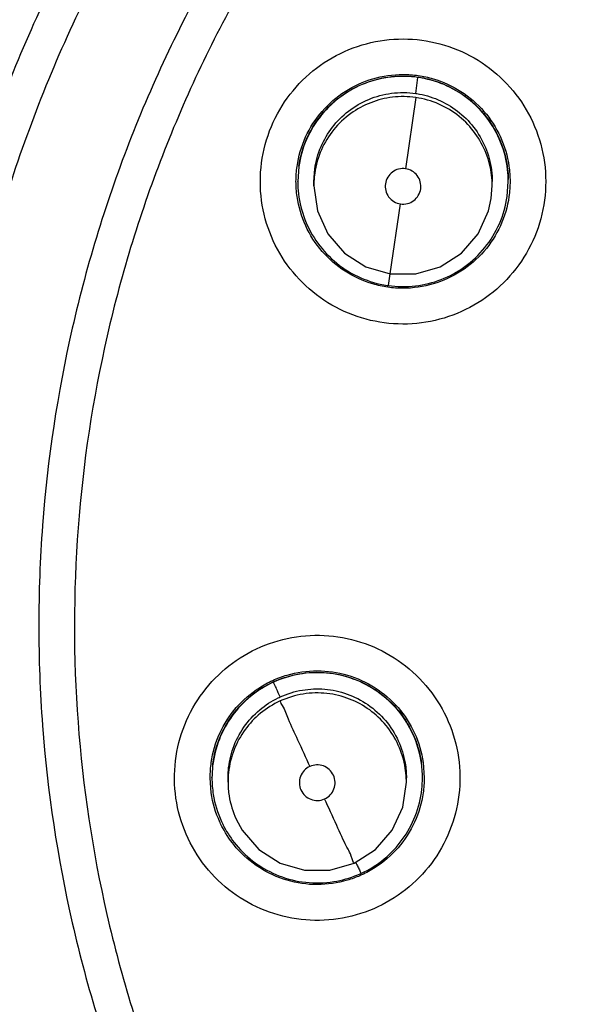
# Model space of a CAD drawing. Units: inches. Extents: x 1.2 to 15.8, y 0.3 to 10.5.
# Drawn here: x 12.7 to 12.7, y 7.1 to 7.1 of the extents above; entities that cross this region are included whole.
import ezdxf

# ---------------------------------------------------------------- set-up
doc = ezdxf.new("R2010")
doc.units = ezdxf.units.IN
doc.header["$LTSCALE"] = 0.935
doc.header["$MEASUREMENT"] = 0
doc.layers.get('0').update_dxf_attribs({"linetype": 'CONTINUOUS'})
doc.styles.get("Standard").update_dxf_attribs({"font": 'txt', "width": 0.8})
doc.dimstyles.new('DIMSTYLE_7', dxfattribs={"dimtxt": 0.1, "dimasz": 0.1875, "dimexe": 0.18, "dimexo": 0.0625, "dimgap": 0.09, "dimtad": 0, "dimtih": 1, "dimtoh": 1, "dimdec": 0, "dimlfac": 3.2, "dimzin": 4, "dimdsep": 46, "dimtxsty": 'STANDARD', "dimblk": 'CLOSED', "dimblk1": 'CLOSED', "dimblk2": 'CLOSED', "dimcen": 0.09, "dimadec": 0, "dimazin": 0, "dimtol": 1, "dimtp": 10, "dimtm": 10, "dimtfac": 1, "dimtdec": 0, "dimtofl": 0, "dimtmove": 0, "dimatfit": 3, "dimldrblk": 'CLOSED', "dimfxl": 1, "dimtolj": 1, "dimtzin": 4, "dimarcsym": 0})

# ---------------------------------------------------------------- blocks, each defined once
blk = doc.blocks.new('*D22')
at = {"color": 2, "linetype": 'CONTINUOUS'}
for p, q in [((12.987299, 8.251932), (11.743115, 7.009942)), ((13.031532, 8.233587), (13.031532, 6.475596))]:
    blk.add_line(p, q, dxfattribs=at)
for points in [[(11.947607, 6.951872), (11.787348, 7.054097), (11.90579, 6.905422), (11.947607, 6.951872)], [(12.842633, 6.516885), (13.031532, 6.538096), (12.845965, 6.579296), (12.842633, 6.516885)]]:
    blk.add_lwpolyline(points, dxfattribs=at)
for start, end in [(224.94943, 235.284153), (247.151089, 270)]:
    blk.add_arc((13.031532, 8.296087), 1.757991, start, end, dxfattribs=at)
for s, width, p in [('%%p', 1.166667, (12.111899, 6.713542)), ('45%%d', 0.755556, (11.885232, 6.713542)), ('10%%d', 0.755556, (12.228565, 6.713542))]:
    blk.add_text(s, height=0.1, dxfattribs=dict(at, width=width)).set_placement(p)
blk = doc.blocks.new('_CLOSED')
at = {"color": 0, "linetype": 'BYBLOCK'}
for p, q in [((0, 0), (-1, 0.16667)), ((-1, 0.16667), (-1, -0.16667)), ((-1, -0.16667), (0, 0)), ((-1, 0), (0, 0))]:
    blk.add_line(p, q, dxfattribs=at)

msp = doc.modelspace()

# ---------------------------------------------------------------- linework, layer by layer
at = {"color": 7, "linetype": 'CONTINUOUS'}
for p, q in [((12.70901, 7.115731), (12.709167, 7.116837)), ((12.70901, 7.115449), (12.708309, 7.110535)), ((12.700949, 7.110686), (12.700875, 7.109644)), ((12.701983, 7.109638), (12.702045, 7.110518)), ((12.700875, 7.109652), (12.700875, 7.109675)), ((12.701983, 7.10936), (12.701983, 7.109642)), ((12.714223, 7.108484), (12.714286, 7.109367)), ((12.714286, 7.10936), (12.714286, 7.109642)), ((12.715319, 7.108619), (12.715393, 7.109641)), ((12.715393, 7.109652), (12.715393, 7.109677)), ((12.707259, 7.103271), (12.707959, 7.108099)), ((12.70722, 7.103282), (12.707173, 7.10296)), ((12.707173, 7.10296), (12.707101, 7.102468)), ((12.709522, 7.069541), (12.709597, 7.06849)), ((12.694908, 7.06744), (12.694833, 7.06849)), ((12.694956, 7.068482), (12.694956, 7.068506)), ((12.696063, 7.068189), (12.696063, 7.068472)), ((12.708366, 7.068189), (12.708366, 7.068472)), ((12.709474, 7.068482), (12.709474, 7.068506))]:
    msp.add_line(p, q, dxfattribs=at)
for points in [[(12.701983, 7.10936), (12.702232, 7.107627), (12.702959, 7.106034), (12.704106, 7.104711), (12.705579, 7.103764), (12.707259, 7.103271)], [(12.707259, 7.103271), (12.70901, 7.103271), (12.71069, 7.103764), (12.712163, 7.104711), (12.713309, 7.106034), (12.714037, 7.107627), (12.714223, 7.108484)], [(12.70477, 7.062593), (12.706243, 7.06354), (12.70739, 7.064863), (12.708117, 7.066456), (12.708366, 7.068189)], [(12.696619, 7.065634), (12.69704, 7.064863), (12.698186, 7.06354), (12.699659, 7.062593), (12.701339, 7.0621), (12.70309, 7.0621), (12.70477, 7.062593)]]:
    msp.add_lwpolyline(points, dxfattribs=at)
msp.add_arc((12.775282, 7.084658), 0.163017, 0.8783, 180.09599, dxfattribs=at)
for points, knots in [([(12.612266, 7.083272), (12.612266, 7.084806), (12.612405, 7.094742), (12.614342, 7.113038), (12.620847, 7.137475), (12.631022, 7.160579), (12.644585, 7.181782), (12.661214, 7.20064), (12.680567, 7.216756), (12.702221, 7.229736), (12.72562, 7.239229), (12.750161, 7.245005), (12.766923, 7.246298), (12.775282, 7.246298)], [0, 0, 0, 0, 0.017969, 0.116408, 0.214889, 0.313345, 0.411279, 0.50889, 0.607038, 0.705451, 0.803779, 0.901965, 1, 1, 1, 1]), ([(12.935838, 7.083272), (12.935834, 7.091652), (12.934521, 7.108462), (12.928624, 7.133043), (12.918963, 7.156388), (12.905749, 7.177981), (12.889278, 7.197284), (12.869913, 7.213802), (12.848218, 7.227052), (12.824758, 7.236711), (12.800122, 7.242563), (12.774917, 7.244485), (12.749753, 7.24245), (12.725235, 7.236518), (12.701944, 7.226837), (12.680432, 7.213631), (12.661225, 7.197209), (12.644855, 7.178023), (12.631677, 7.156528), (12.621999, 7.133223), (12.616055, 7.108589), (12.614737, 7.091706), (12.614726, 7.083272)], [0, 0, 0, 0, 0.049894, 0.099909, 0.14991, 0.199692, 0.250023, 0.300358, 0.350602, 0.400746, 0.450787, 0.500741, 0.550631, 0.600481, 0.650319, 0.700192, 0.75015, 0.80016, 0.84973, 0.899659, 0.949784, 1, 1, 1, 1]), ([(12.775282, 7.211471), (12.768332, 7.211471), (12.754407, 7.210376), (12.734054, 7.205489), (12.71471, 7.197477), (12.696859, 7.186538), (12.680939, 7.172941), (12.667342, 7.157021), (12.656403, 7.13917), (12.648391, 7.119827), (12.643556, 7.099691), (12.642444, 7.085995), (12.64241, 7.079268)], [0, 0, 0, 0, 0.100322, 0.200645, 0.300967, 0.40129, 0.501612, 0.601934, 0.702255, 0.802577, 0.902899, 1, 1, 1, 1]), ([(12.775282, 7.209), (12.768441, 7.208991), (12.754746, 7.207924), (12.734749, 7.203105), (12.715775, 7.195234), (12.698282, 7.184504), (12.682688, 7.171181), (12.669365, 7.155587), (12.658634, 7.138095), (12.650764, 7.119121), (12.645945, 7.099123), (12.644878, 7.085429), (12.644869, 7.078588)], [0, 0, 0, 0, 0.100297, 0.200397, 0.300348, 0.4002, 0.500002, 0.599803, 0.699655, 0.799605, 0.899704, 1, 1, 1, 1]), ([(12.732592, 7.205234), (12.725705, 7.202911), (12.712095, 7.197046), (12.693397, 7.184989), (12.676974, 7.169997), (12.663432, 7.152764), (12.652993, 7.13384), (12.648161, 7.120337), (12.646308, 7.113474)], [0, 0, 0, 0, 0.166426, 0.337582, 0.507161, 0.673245, 0.837218, 1, 1, 1, 1]), ([(12.646944, 7.113055), (12.648025, 7.117085), (12.651342, 7.127475), (12.658744, 7.143526), (12.669852, 7.160334), (12.683209, 7.175113), (12.69833, 7.187533), (12.714901, 7.197519), (12.726747, 7.202494), (12.732823, 7.204543)], [0, 0, 0, 0, 0.095777, 0.249976, 0.404663, 0.556898, 0.706003, 0.852662, 1, 1, 1, 1]), ([(12.764361, 6.956043), (12.757447, 6.956659), (12.74368, 6.959073), (12.723955, 6.966124), (12.705718, 6.976398), (12.689456, 6.989613), (12.675642, 7.005405), (12.664684, 7.023347), (12.656936, 7.042851), (12.652605, 7.063339), (12.651792, 7.084223), (12.654501, 7.104921), (12.660652, 7.124862), (12.670074, 7.143496), (12.682518, 7.160301), (12.697604, 7.174752), (12.714919, 7.186467), (12.733989, 7.195112), (12.754315, 7.200424), (12.768302, 7.201618), (12.775282, 7.201618)], [0, 0, 0, 0, 0.055512, 0.111153, 0.166756, 0.2221, 0.277937, 0.333734, 0.38942, 0.444969, 0.500402, 0.555768, 0.611114, 0.666494, 0.721966, 0.777544, 0.83276, 0.888375, 0.944177, 1, 1, 1, 1]), ([(12.762993, 6.961141), (12.756394, 6.961832), (12.743285, 6.964333), (12.724552, 6.971328), (12.707254, 6.981372), (12.69189, 6.994178), (12.678895, 7.009382), (12.668637, 7.026553), (12.661409, 7.045202), (12.657416, 7.064801), (12.656771, 7.084791), (12.659493, 7.104606), (12.665503, 7.123683), (12.674633, 7.141479), (12.686621, 7.157489), (12.701127, 7.171259), (12.71774, 7.182396), (12.735989, 7.190586), (12.755349, 7.195595), (12.768647, 7.196718), (12.775282, 7.196718)], [0, 0, 0, 0, 0.055556, 0.111112, 0.166667, 0.222223, 0.277778, 0.333334, 0.388889, 0.444445, 0.5, 0.555555, 0.61111, 0.666666, 0.722221, 0.777777, 0.833333, 0.888888, 0.944444, 1, 1, 1, 1]), ([(12.657787, 7.07898), (12.657787, 7.080985), (12.658007, 7.089602), (12.660074, 7.104746), (12.666042, 7.12374), (12.675117, 7.14146), (12.687041, 7.157404), (12.701475, 7.171117), (12.718008, 7.182209), (12.736171, 7.190366), (12.75544, 7.195355), (12.768677, 7.196474), (12.775282, 7.196474)], [0, 0, 0, 0, 0.032586, 0.140076, 0.247566, 0.355056, 0.462547, 0.570037, 0.677528, 0.785018, 0.892509, 1, 1, 1, 1]), ([(12.775282, 7.187947), (12.768961, 7.187947), (12.756277, 7.18684), (12.737845, 7.1819), (12.720566, 7.173839), (12.704929, 7.162892), (12.691413, 7.149376), (12.68044, 7.133675), (12.672385, 7.116332), (12.667479, 7.097897), (12.665849, 7.078929), (12.667525, 7.05999), (12.672451, 7.041633), (12.680484, 7.024393), (12.691398, 7.008783), (12.704842, 6.995317), (12.720427, 6.984374), (12.737699, 6.976282), (12.756182, 6.971303), (12.768924, 6.970184), (12.775282, 6.970184)], [0, 0, 0, 0, 0.055506, 0.111149, 0.166754, 0.222084, 0.277931, 0.333744, 0.389439, 0.444991, 0.500419, 0.555775, 0.611112, 0.666485, 0.721955, 0.777531, 0.832729, 0.88835, 0.944165, 1, 1, 1, 1]), ([(12.775282, 7.180531), (12.770481, 7.180531), (12.760865, 7.179847), (12.746742, 7.176792), (12.733191, 7.171767), (12.720488, 7.164876), (12.708889, 7.156256), (12.698626, 7.146081), (12.689907, 7.134555), (12.682907, 7.121912), (12.677768, 7.108405), (12.674592, 7.094306), (12.673803, 7.084413), (12.673781, 7.079319), (12.673781, 7.079031)], [0, 0, 0, 0, 0.090415, 0.180831, 0.271246, 0.361662, 0.452077, 0.542492, 0.632907, 0.723321, 0.813736, 0.904151, 0.994565, 1, 1, 1, 1]), ([(12.775282, 7.178059), (12.770344, 7.178059), (12.760442, 7.177317), (12.745934, 7.174), (12.732093, 7.168558), (12.719207, 7.161106), (12.707566, 7.151804), (12.697435, 7.140848), (12.68907, 7.128518), (12.68265, 7.1151), (12.67831, 7.100896), (12.676134, 7.086219), (12.676167, 7.071385), (12.678407, 7.056715), (12.682813, 7.042525), (12.689281, 7.02916), (12.697672, 7.0169), (12.707807, 7.006014), (12.719488, 6.996739), (12.72813, 6.991784), (12.732606, 6.989647)], [0, 0, 0, 0, 0.055536, 0.11117, 0.166763, 0.222157, 0.277952, 0.333691, 0.38934, 0.444884, 0.500339, 0.55574, 0.611124, 0.66653, 0.722009, 0.777592, 0.832874, 0.888467, 0.944221, 1, 1, 1, 1]), ([(12.775282, 7.171269), (12.770685, 7.171269), (12.761476, 7.170579), (12.747983, 7.167499), (12.735097, 7.162441), (12.723109, 7.15552), (12.712286, 7.146889), (12.70287, 7.136742), (12.695072, 7.125305), (12.689066, 7.112833), (12.684986, 7.099605), (12.683267, 7.088198), (12.683009, 7.081296), (12.683009, 7.078996)], [0, 0, 0, 0, 0.095239, 0.190477, 0.285715, 0.380954, 0.476192, 0.57143, 0.666668, 0.761906, 0.857144, 0.952381, 1, 1, 1, 1]), ([(12.775282, 7.168797), (12.770805, 7.168797), (12.761834, 7.168125), (12.748692, 7.165123), (12.736156, 7.160199), (12.724496, 7.153465), (12.713966, 7.145069), (12.704801, 7.135191), (12.697215, 7.124063), (12.691374, 7.111938), (12.687402, 7.099078), (12.685389, 7.085765), (12.685382, 7.072298), (12.687382, 7.058982), (12.691341, 7.046116), (12.697169, 7.033986), (12.704739, 7.022858), (12.713884, 7.012978), (12.724399, 7.004571), (12.736065, 6.997814), (12.748626, 6.992866), (12.761802, 6.989848), (12.770795, 6.989173), (12.775282, 6.989173)], [0, 0, 0, 0, 0.047648, 0.095316, 0.142956, 0.190449, 0.238087, 0.285738, 0.333329, 0.380877, 0.428441, 0.476035, 0.523638, 0.571231, 0.618806, 0.666365, 0.713924, 0.761502, 0.809108, 0.856669, 0.904438, 0.95225, 1, 1, 1, 1]), ([(12.699181, 7.113739), (12.699538, 7.11452), (12.700461, 7.115995), (12.702366, 7.117764), (12.704657, 7.118977), (12.707177, 7.119558), (12.709759, 7.119471), (12.712233, 7.118721), (12.714431, 7.11736), (12.716207, 7.115476), (12.717442, 7.113186), (12.718043, 7.11064), (12.717958, 7.10802), (12.717445, 7.106345), (12.717087, 7.105562)], [0, 0, 0, 0, 0.083549, 0.167034, 0.250215, 0.332873, 0.415873, 0.498756, 0.581572, 0.664614, 0.747839, 0.831872, 0.916147, 1, 1, 1, 1]), ([(12.709167, 7.116837), (12.708558, 7.116925), (12.707309, 7.116944), (12.705497, 7.1165), (12.70384, 7.115605), (12.702432, 7.114284), (12.701405, 7.112606), (12.701042, 7.111328), (12.700949, 7.110686)], [0, 0, 0, 0, 0.162538, 0.325256, 0.487163, 0.654305, 0.828725, 1, 1, 1, 1]), ([(12.701419, 7.112727), (12.70171, 7.113365), (12.70248, 7.114562), (12.704089, 7.115956), (12.706026, 7.116841), (12.707783, 7.117093), (12.708838, 7.117017), (12.709186, 7.116967)], [0, 0, 0, 0, 0.222191, 0.444382, 0.666574, 0.888766, 1, 1, 1, 1]), ([(12.701532, 7.112694), (12.70182, 7.113324), (12.702573, 7.114494), (12.704149, 7.11586), (12.706042, 7.11673), (12.707773, 7.116985), (12.708819, 7.116911), (12.709171, 7.116861)], [0, 0, 0, 0, 0.222532, 0.443019, 0.663654, 0.885692, 1, 1, 1, 1]), ([(12.715393, 7.109641), (12.715393, 7.10992), (12.715341, 7.110855), (12.714949, 7.112397), (12.713988, 7.114086), (12.712637, 7.11545), (12.711001, 7.11641), (12.709782, 7.116749), (12.709167, 7.116837)], [0, 0, 0, 0, 0.080875, 0.269848, 0.455839, 0.637878, 0.820059, 1, 1, 1, 1]), ([(12.709186, 7.116967), (12.709533, 7.116917), (12.710566, 7.116693), (12.71218, 7.115956), (12.713789, 7.114561), (12.714941, 7.11277), (12.715441, 7.111066), (12.715516, 7.110012), (12.715516, 7.109661)], [0, 0, 0, 0, 0.099886, 0.299906, 0.499926, 0.699946, 0.899965, 1, 1, 1, 1]), ([(12.709541, 7.116798), (12.709745, 7.116757), (12.710125, 7.116665), (12.710495, 7.116543), (12.710665, 7.11648)], [0, 0, 0, 0, 0.534555, 1, 1, 1, 1]), ([(12.711395, 7.116161), (12.711612, 7.116052), (12.71195, 7.115861), (12.712271, 7.115643), (12.712388, 7.115558)], [0, 0, 0, 0, 0.626501, 1, 1, 1, 1]), ([(12.702045, 7.110518), (12.702121, 7.111046), (12.702408, 7.112071), (12.703213, 7.113443), (12.704341, 7.114573), (12.705747, 7.11539), (12.707346, 7.115818), (12.708461, 7.11581), (12.70901, 7.115731)], [0, 0, 0, 0, 0.16631, 0.326918, 0.490353, 0.657788, 0.827298, 1, 1, 1, 1]), ([(12.70901, 7.115449), (12.708481, 7.115525), (12.707417, 7.115538), (12.705874, 7.115152), (12.704472, 7.114389), (12.703292, 7.11327), (12.70243, 7.111856), (12.702124, 7.110784), (12.702045, 7.110235)], [0, 0, 0, 0, 0.166311, 0.32692, 0.490356, 0.65779, 0.8273, 1, 1, 1, 1]), ([(12.714286, 7.109367), (12.714285, 7.109607), (12.71424, 7.110366), (12.713927, 7.11162), (12.713163, 7.113022), (12.712044, 7.114202), (12.710631, 7.115063), (12.709559, 7.11537), (12.70901, 7.115449)], [0, 0, 0, 0, 0.082156, 0.258976, 0.438908, 0.623244, 0.809865, 1, 1, 1, 1]), ([(12.709085, 7.11572), (12.709588, 7.115641), (12.710585, 7.115355), (12.711935, 7.114563), (12.713065, 7.113436), (12.713882, 7.11203), (12.714234, 7.110717), (12.714285, 7.109908), (12.714286, 7.109646)], [0, 0, 0, 0, 0.175907, 0.354208, 0.535647, 0.721526, 0.909708, 1, 1, 1, 1]), ([(12.713038, 7.115028), (12.713234, 7.114849), (12.713494, 7.114583), (12.713732, 7.114299), (12.713799, 7.114216)], [0, 0, 0, 0, 0.713859, 1, 1, 1, 1]), ([(12.717087, 7.105562), (12.716731, 7.10478), (12.715807, 7.103306), (12.713902, 7.101536), (12.711612, 7.100323), (12.709091, 7.099742), (12.706509, 7.099829), (12.704035, 7.100579), (12.701837, 7.101941), (12.700062, 7.103825), (12.698827, 7.106115), (12.698226, 7.108661), (12.698311, 7.11128), (12.698823, 7.112955), (12.699181, 7.113739)], [0, 0, 0, 0, 0.083549, 0.167034, 0.250215, 0.332873, 0.415873, 0.498756, 0.581572, 0.664614, 0.747839, 0.831872, 0.916147, 1, 1, 1, 1]), ([(12.714319, 7.113476), (12.714468, 7.113233), (12.714638, 7.112917), (12.714783, 7.11259), (12.714812, 7.112522)], [0, 0, 0, 0, 0.793874, 1, 1, 1, 1]), ([(12.715153, 7.111529), (12.715223, 7.111264), (12.71529, 7.110935), (12.715334, 7.110603), (12.715341, 7.110541)], [0, 0, 0, 0, 0.815229, 1, 1, 1, 1]), ([(12.708311, 7.110533), (12.708153, 7.110556), (12.707825, 7.110539), (12.707382, 7.110329), (12.707053, 7.109965), (12.706887, 7.109503), (12.70691, 7.109012), (12.707119, 7.108568), (12.707484, 7.108234), (12.707798, 7.108122), (12.707959, 7.108099)], [0, 0, 0, 0, 0.124756, 0.249308, 0.373859, 0.498634, 0.623145, 0.747576, 0.872755, 1, 1, 1, 1]), ([(12.709352, 7.109142), (12.709375, 7.109302), (12.709357, 7.109634), (12.709141, 7.110077), (12.708777, 7.110402), (12.708469, 7.110511), (12.708311, 7.110533)], [0, 0, 0, 0, 0.253902, 0.50353, 0.751687, 1, 1, 1, 1]), ([(12.707085, 7.102354), (12.706737, 7.102404), (12.705704, 7.102628), (12.704089, 7.103366), (12.702479, 7.104761), (12.701328, 7.106552), (12.700828, 7.108256), (12.700752, 7.10931), (12.700752, 7.109661)], [0, 0, 0, 0, 0.100102, 0.300074, 0.500046, 0.700018, 0.899989, 1, 1, 1, 1]), ([(12.700876, 7.109644), (12.700876, 7.109361), (12.700929, 7.108465), (12.701299, 7.106985), (12.7022, 7.105331), (12.70352, 7.103939), (12.705168, 7.102934), (12.706409, 7.102574), (12.707033, 7.102478)], [0, 0, 0, 0, 0.082706, 0.26071, 0.441846, 0.627416, 0.815286, 1, 1, 1, 1]), ([(12.707101, 7.102468), (12.707725, 7.102378), (12.708981, 7.102362), (12.710802, 7.102817), (12.712456, 7.103718), (12.713848, 7.105039), (12.714865, 7.106706), (12.715226, 7.107972), (12.715319, 7.108619)], [0, 0, 0, 0, 0.166311, 0.32692, 0.490356, 0.65779, 0.8273, 1, 1, 1, 1]), ([(12.707959, 7.108099), (12.708119, 7.108076), (12.708448, 7.108094), (12.70889, 7.108307), (12.709219, 7.108671), (12.709329, 7.108982), (12.709352, 7.109142)], [0, 0, 0, 0, 0.252019, 0.500001, 0.747983, 1, 1, 1, 1]), ([(12.714849, 7.106594), (12.714558, 7.105957), (12.713789, 7.10476), (12.71218, 7.103366), (12.710242, 7.102481), (12.708486, 7.102229), (12.707432, 7.102304), (12.707085, 7.102354)], [0, 0, 0, 0, 0.22225, 0.4445, 0.666751, 0.889003, 1, 1, 1, 1]), ([(12.644869, 7.078588), (12.644878, 7.071746), (12.645945, 7.058052), (12.650764, 7.038055), (12.658634, 7.01908), (12.669365, 7.001588), (12.682688, 6.985994), (12.698282, 6.972671), (12.715775, 6.961941), (12.734749, 6.95407), (12.754746, 6.949252), (12.768441, 6.948184), (12.775282, 6.948176)], [0, 0, 0, 0, 0.100296, 0.200395, 0.300345, 0.400197, 0.499998, 0.5998, 0.699652, 0.799603, 0.899703, 1, 1, 1, 1]), ([(12.76298, 6.962132), (12.756509, 6.962813), (12.743558, 6.965277), (12.724992, 6.972174), (12.707758, 6.982144), (12.692446, 6.994868), (12.679489, 7.009984), (12.669257, 7.027063), (12.66204, 7.045618), (12.658448, 7.063151), (12.657788, 7.074372), (12.657787, 7.07898)], [0, 0, 0, 0, 0.113459, 0.228642, 0.343825, 0.459008, 0.57419, 0.689372, 0.804554, 0.919736, 1, 1, 1, 1]), ([(12.657788, 7.07898), (12.65779, 7.075778), (12.658194, 7.0661), (12.660862, 7.050112), (12.667192, 7.031675), (12.67647, 7.014531), (12.688444, 6.999147), (12.702786, 6.985944), (12.719105, 6.975282), (12.736958, 6.967452), (12.751855, 6.963679), (12.760625, 6.962487), (12.762979, 6.96224)], [0, 0, 0, 0, 0.055811, 0.168679, 0.281547, 0.394414, 0.507282, 0.620151, 0.733019, 0.845888, 0.958756, 1, 1, 1, 1]), ([(12.673781, 7.079031), (12.673781, 7.074514), (12.674404, 7.065193), (12.67728, 7.051326), (12.682189, 7.037733), (12.688972, 7.024972), (12.697492, 7.013299), (12.70758, 7.00295), (12.719029, 6.994134), (12.727423, 6.989393), (12.731761, 6.987335)], [0, 0, 0, 0, 0.118376, 0.244322, 0.370268, 0.496214, 0.62216, 0.748107, 0.874053, 1, 1, 1, 1]), ([(12.683009, 7.078996), (12.683009, 7.076695), (12.683267, 7.069793), (12.684986, 7.058386), (12.689066, 7.045159), (12.695072, 7.032687), (12.70287, 7.02125), (12.712286, 7.011102), (12.723109, 7.002472), (12.735097, 6.99555), (12.747983, 6.990493), (12.761476, 6.987413), (12.770685, 6.986723), (12.775282, 6.986723)], [0, 0, 0, 0, 0.047619, 0.142856, 0.238094, 0.333332, 0.42857, 0.523808, 0.619046, 0.714285, 0.809523, 0.904761, 1, 1, 1, 1]), ([(12.692472, 7.067079), (12.69235, 7.067929), (12.69233, 7.069669), (12.692976, 7.072187), (12.694247, 7.074446), (12.696053, 7.076297), (12.698272, 7.07762), (12.700759, 7.078327), (12.703344, 7.07837), (12.705856, 7.077745), (12.708133, 7.076486), (12.710015, 7.074669), (12.71136, 7.07242), (12.711834, 7.070733), (12.711957, 7.06988)], [0, 0, 0, 0, 0.083549, 0.167033, 0.250214, 0.332872, 0.415872, 0.498755, 0.581571, 0.664613, 0.747838, 0.831871, 0.916147, 1, 1, 1, 1]), ([(12.699145, 7.075204), (12.699466, 7.07535), (12.700457, 7.07572), (12.702215, 7.075973), (12.704323, 7.07567), (12.70626, 7.074785), (12.707867, 7.073393), (12.708634, 7.072203), (12.708925, 7.071566)], [0, 0, 0, 0, 0.091261, 0.273187, 0.455112, 0.637038, 0.818962, 1, 1, 1, 1]), ([(12.694833, 7.06849), (12.694833, 7.068842), (12.694908, 7.069897), (12.695408, 7.071599), (12.69656, 7.073391), (12.6979, 7.074552), (12.698827, 7.075058), (12.699145, 7.075204)], [0, 0, 0, 0, 0.124936, 0.375071, 0.625206, 0.875342, 1, 1, 1, 1]), ([(12.698815, 7.074919), (12.699237, 7.075143), (12.700322, 7.075588), (12.702178, 7.075864), (12.704252, 7.075576), (12.706167, 7.074713), (12.707765, 7.07334), (12.708529, 7.072153), (12.708818, 7.071521)], [0, 0, 0, 0, 0.121157, 0.296128, 0.470967, 0.646564, 0.82341, 1, 1, 1, 1]), ([(12.708818, 7.071497), (12.70856, 7.072061), (12.70788, 7.073155), (12.706464, 7.074475), (12.704742, 7.075376), (12.702868, 7.075794), (12.700973, 7.075717), (12.699764, 7.075343), (12.699199, 7.075085)], [0, 0, 0, 0, 0.163541, 0.335518, 0.504782, 0.670448, 0.836243, 1, 1, 1, 1]), ([(12.699199, 7.075085), (12.698639, 7.074829), (12.697578, 7.07417), (12.696294, 7.072817), (12.695384, 7.071168), (12.695009, 7.069674), (12.694956, 7.068762), (12.694956, 7.068486)], [0, 0, 0, 0, 0.223576, 0.4474, 0.670107, 0.900016, 1, 1, 1, 1]), ([(12.699659, 7.074067), (12.699576, 7.074251), (12.699423, 7.074547), (12.699312, 7.074894), (12.699198, 7.075042), (12.699199, 7.075085)], [0, 0, 0, 0, 0.541524, 0.884777, 1, 1, 1, 1]), ([(12.699659, 7.074067), (12.700145, 7.074289), (12.701163, 7.074602), (12.702752, 7.074666), (12.704312, 7.074329), (12.705759, 7.073587), (12.706984, 7.072474), (12.70758, 7.071532), (12.70781, 7.071027)], [0, 0, 0, 0, 0.166311, 0.32692, 0.490355, 0.65779, 0.8273, 1, 1, 1, 1]), ([(12.696085, 7.068994), (12.69613, 7.069519), (12.696358, 7.070569), (12.697099, 7.072016), (12.698178, 7.073203), (12.699069, 7.073782), (12.699524, 7.074003)], [0, 0, 0, 0, 0.248567, 0.503216, 0.761022, 1, 1, 1, 1]), ([(12.70781, 7.070745), (12.707589, 7.07123), (12.707024, 7.072133), (12.705866, 7.073223), (12.704465, 7.073989), (12.702886, 7.074376), (12.701231, 7.074337), (12.700164, 7.074015), (12.699659, 7.073785)], [0, 0, 0, 0, 0.16631, 0.326918, 0.490353, 0.657788, 0.827299, 1, 1, 1, 1]), ([(12.699659, 7.073785), (12.699173, 7.073563), (12.698271, 7.072999), (12.697181, 7.07184), (12.696415, 7.07044), (12.696105, 7.069177), (12.696063, 7.068415), (12.696063, 7.068192)], [0, 0, 0, 0, 0.228755, 0.449666, 0.674464, 0.904763, 1, 1, 1, 1]), ([(12.696489, 7.072968), (12.696562, 7.073061), (12.696787, 7.073336), (12.697033, 7.073594), (12.697205, 7.073759)], [0, 0, 0, 0, 0.330201, 1, 1, 1, 1]), ([(12.699659, 7.073785), (12.699659, 7.07367), (12.699951, 7.073278), (12.700254, 7.072367), (12.700943, 7.070977), (12.701424, 7.06988), (12.701704, 7.069265)], [0, 0, 0, 0, 0.06944, 0.273722, 0.591469, 1, 1, 1, 1]), ([(12.695519, 7.071309), (12.695548, 7.071377), (12.695678, 7.071675), (12.695828, 7.071964), (12.695955, 7.072181)], [0, 0, 0, 0, 0.227088, 1, 1, 1, 1]), ([(12.709474, 7.068478), (12.709474, 7.068859), (12.709393, 7.069897), (12.70909, 7.070902), (12.708818, 7.071497)], [0, 0, 0, 0, 0.367327, 1, 1, 1, 1]), ([(12.70781, 7.071027), (12.708032, 7.070541), (12.708293, 7.069692), (12.708366, 7.068814), (12.708366, 7.068472)], [0, 0, 0, 0, 0.609769, 1, 1, 1, 1]), ([(12.70836, 7.068471), (12.708349, 7.068698), (12.70827, 7.06948), (12.708041, 7.07024), (12.70781, 7.070745)], [0, 0, 0, 0, 0.290823, 1, 1, 1, 1]), ([(12.711957, 7.06988), (12.712079, 7.06903), (12.7121, 7.06729), (12.711454, 7.064772), (12.710183, 7.062513), (12.708377, 7.060662), (12.706157, 7.059339), (12.703671, 7.058633), (12.701086, 7.058589), (12.698573, 7.059215), (12.696296, 7.060473), (12.694414, 7.06229), (12.693069, 7.06454), (12.692595, 7.066226), (12.692472, 7.067079)], [0, 0, 0, 0, 0.083549, 0.167033, 0.250214, 0.332872, 0.415872, 0.498755, 0.581571, 0.664613, 0.747838, 0.831871, 0.916147, 1, 1, 1, 1]), ([(12.695008, 7.069373), (12.695015, 7.06943), (12.695056, 7.069742), (12.695118, 7.070052), (12.695181, 7.070301)], [0, 0, 0, 0, 0.183473, 1, 1, 1, 1]), ([(12.701706, 7.069265), (12.701561, 7.069199), (12.701294, 7.069008), (12.701034, 7.068591), (12.700954, 7.068106), (12.701065, 7.067628), (12.701349, 7.067228), (12.701766, 7.066967), (12.702253, 7.066884), (12.702578, 7.066959), (12.702726, 7.067027)], [0, 0, 0, 0, 0.124755, 0.249307, 0.373857, 0.498632, 0.623143, 0.747576, 0.872755, 1, 1, 1, 1]), ([(12.703334, 7.068657), (12.703266, 7.068805), (12.703072, 7.069074), (12.702651, 7.06933), (12.702168, 7.069407), (12.701851, 7.069331), (12.701706, 7.069265)], [0, 0, 0, 0, 0.253902, 0.503531, 0.751688, 1, 1, 1, 1]), ([(12.694956, 7.068486), (12.694956, 7.068099), (12.695038, 7.067061), (12.695342, 7.066057), (12.695612, 7.065466)], [0, 0, 0, 0, 0.372634, 1, 1, 1, 1]), ([(12.702726, 7.067027), (12.702873, 7.067094), (12.70314, 7.067287), (12.703397, 7.067705), (12.703477, 7.068189), (12.703401, 7.06851), (12.703334, 7.068657)], [0, 0, 0, 0, 0.252019, 0.500001, 0.747983, 1, 1, 1, 1]), ([(12.70523, 7.061879), (12.705804, 7.062141), (12.706868, 7.062807), (12.708154, 7.064174), (12.709059, 7.065826), (12.709424, 7.067316), (12.709474, 7.068215), (12.709474, 7.068478)], [0, 0, 0, 0, 0.228755, 0.449666, 0.674464, 0.904763, 1, 1, 1, 1]), ([(12.709596, 7.06849), (12.709596, 7.068139), (12.709522, 7.067084), (12.709021, 7.065382), (12.70787, 7.06359), (12.706528, 7.062427), (12.705599, 7.061921), (12.705278, 7.061774)], [0, 0, 0, 0, 0.124832, 0.374759, 0.624686, 0.874614, 1, 1, 1, 1]), ([(12.696063, 7.068192), (12.696063, 7.067869), (12.696132, 7.06699), (12.696389, 7.066138), (12.696619, 7.065634)], [0, 0, 0, 0, 0.367327, 1, 1, 1, 1]), ([(12.69551, 7.065402), (12.695507, 7.065409), (12.69521, 7.066056), (12.695008, 7.066747), (12.694908, 7.06744)], [0, 0, 0, 0, 0.011429, 1, 1, 1, 1]), ([(12.70477, 7.062593), (12.70477, 7.062486), (12.704467, 7.063387), (12.704179, 7.063773), (12.703482, 7.065417), (12.703005, 7.066418), (12.702726, 7.067027)], [0, 0, 0, 0, 0.065905, 0.26902, 0.58802, 1, 1, 1, 1]), ([(12.704294, 7.061408), (12.70362, 7.06121), (12.702215, 7.061007), (12.700107, 7.061311), (12.698169, 7.062195), (12.696668, 7.063496), (12.695951, 7.064545), (12.695689, 7.065041)], [0, 0, 0, 0, 0.208442, 0.416884, 0.625326, 0.833767, 1, 1, 1, 1]), ([(12.695784, 7.065115), (12.696017, 7.064671), (12.696635, 7.063738), (12.697907, 7.062542), (12.699559, 7.061638), (12.701422, 7.061181), (12.703297, 7.061225), (12.704484, 7.061563), (12.705017, 7.061786)], [0, 0, 0, 0, 0.13957, 0.309507, 0.482434, 0.659594, 0.83895, 1, 1, 1, 1]), ([(12.70502, 7.062331), (12.705066, 7.062246), (12.705116, 7.062181), (12.70523, 7.061838), (12.70523, 7.061879)], [0, 0, 0, 0, 0.755755, 1, 1, 1, 1])]:
    msp.add_open_spline(points, degree=3, knots=knots, dxfattribs=at)
for points in [[(12.709171, 7.116861), (12.709295, 7.116843), (12.709418, 7.116822), (12.709541, 7.116798)], [(12.710665, 7.11648), (12.710914, 7.116387), (12.711158, 7.116281), (12.711395, 7.116161)], [(12.70901, 7.115731), (12.709035, 7.115727), (12.70906, 7.115724), (12.709085, 7.11572)], [(12.712388, 7.115558), (12.712615, 7.115394), (12.712832, 7.115217), (12.713038, 7.115028)], [(12.713799, 7.114216), (12.713987, 7.11398), (12.714161, 7.113733), (12.714319, 7.113476)], [(12.700825, 7.110694), (12.700925, 7.111397), (12.701126, 7.112085), (12.701419, 7.112727)], [(12.700949, 7.11071), (12.701047, 7.111392), (12.701245, 7.112064), (12.701532, 7.112694)], [(12.714812, 7.112522), (12.71495, 7.1122), (12.715063, 7.111867), (12.715153, 7.111529)], [(12.700752, 7.109661), (12.700752, 7.110006), (12.700777, 7.110352), (12.700825, 7.110694)], [(12.715341, 7.110541), (12.715371, 7.110291), (12.715388, 7.110039), (12.715392, 7.109786)], [(12.702045, 7.110235), (12.702017, 7.110039), (12.701998, 7.10984), (12.701989, 7.109641)], [(12.701989, 7.109641), (12.701985, 7.109548), (12.701983, 7.109454), (12.701983, 7.10936)], [(12.715516, 7.109661), (12.715516, 7.10931), (12.715491, 7.108959), (12.715441, 7.108611)], [(12.715441, 7.108611), (12.715341, 7.107914), (12.71514, 7.107232), (12.714849, 7.106594)], [(12.707033, 7.102478), (12.707056, 7.102474), (12.707079, 7.102471), (12.707101, 7.102468)], [(12.69787, 7.074321), (12.698, 7.074418), (12.698133, 7.07451), (12.698268, 7.074598)], [(12.698268, 7.074598), (12.698446, 7.074713), (12.698628, 7.07482), (12.698815, 7.074919)], [(12.697205, 7.073759), (12.697416, 7.073959), (12.697638, 7.074147), (12.69787, 7.074321)], [(12.699524, 7.074003), (12.699569, 7.074025), (12.699614, 7.074046), (12.699659, 7.074067)], [(12.695955, 7.072181), (12.696116, 7.072454), (12.696294, 7.072717), (12.696489, 7.072968)], [(12.695181, 7.070301), (12.695269, 7.070644), (12.695382, 7.070982), (12.695519, 7.071309)], [(12.708818, 7.071521), (12.708943, 7.071246), (12.709052, 7.070962), (12.709143, 7.070672)], [(12.708925, 7.071566), (12.70922, 7.070924), (12.709421, 7.070237), (12.709522, 7.069541)], [(12.709143, 7.070672), (12.709259, 7.0703), (12.709346, 7.069918), (12.709401, 7.069532)], [(12.696063, 7.068472), (12.696063, 7.068646), (12.696071, 7.06882), (12.696085, 7.068994)], [(12.708366, 7.068189), (12.708366, 7.068283), (12.708364, 7.068377), (12.70836, 7.068471)], [(12.695689, 7.065041), (12.695626, 7.065159), (12.695566, 7.06528), (12.69551, 7.065402)], [(12.695612, 7.065466), (12.695666, 7.065348), (12.695723, 7.065231), (12.695784, 7.065115)], [(12.704868, 7.062657), (12.704922, 7.062535), (12.704975, 7.062415), (12.70502, 7.062331)], [(12.705166, 7.061724), (12.704882, 7.061601), (12.704591, 7.061495), (12.704294, 7.061408)], [(12.705017, 7.061786), (12.705088, 7.061816), (12.70516, 7.061847), (12.70523, 7.061879)], [(12.705278, 7.061774), (12.705241, 7.061757), (12.705203, 7.061741), (12.705166, 7.061724)]]:
    msp.add_open_spline(points, degree=3, dxfattribs=at)

# ---------------------------------------------------------------- dimensions: what is measured, and where the dimension line sits
at = {"color": 2, "linetype": 'CONTINUOUS'}
dim = msp.add_angular_dim_2l(base=(12.358062, 6.672212), line1=((12.987299, 8.251932), (11.743115, 7.009942)), line2=((13.031532, 6.475596), (13.031532, 8.233587)), dimstyle='DIMSTYLE_7', dxfattribs=at)
dim.commit()
dim.dimension.update_dxf_attribs({"geometry": '*D22', "text_midpoint": (12.170232, 6.763542), "dimtype": 162})

doc.saveas('drawing.dxf')
